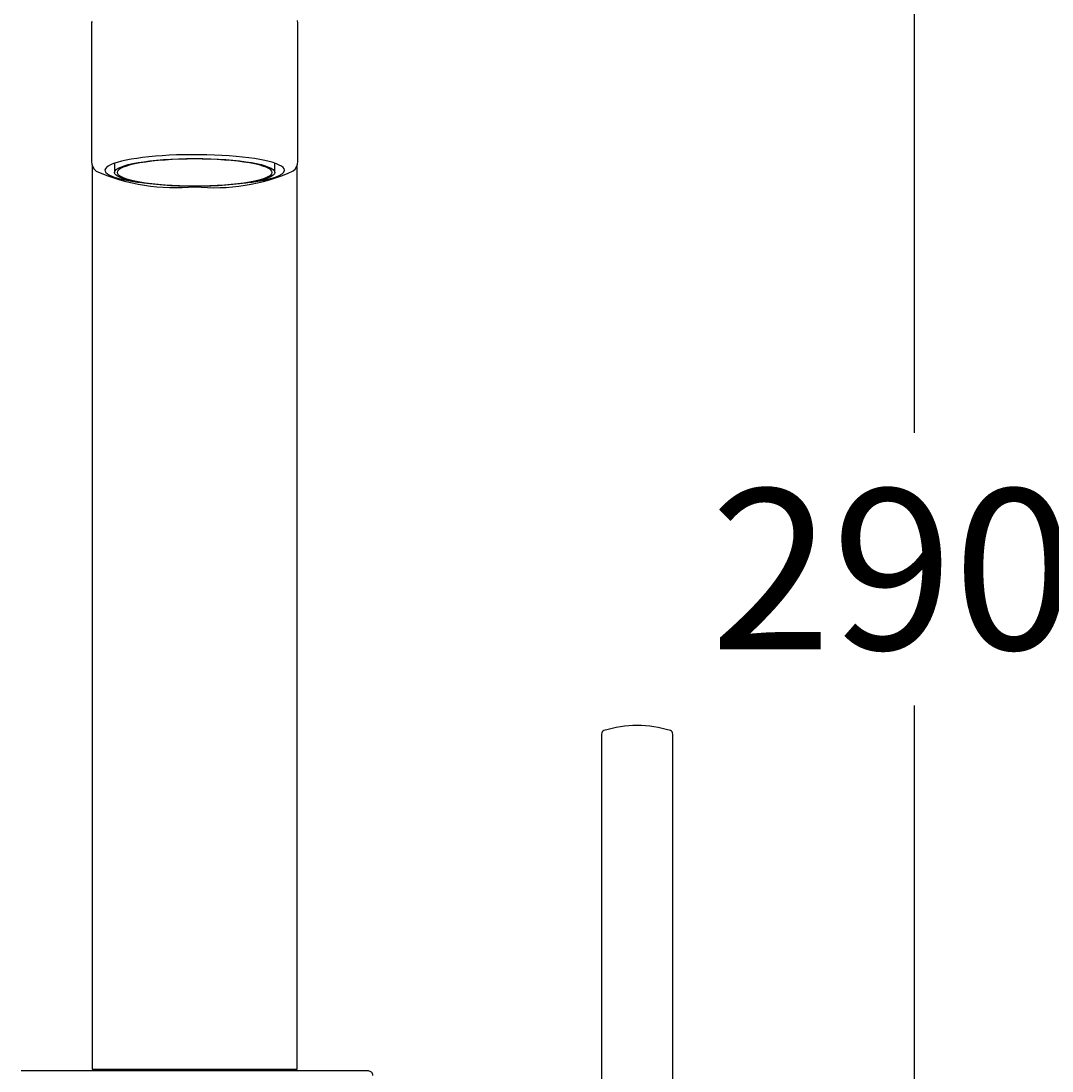
# Model space of a CAD drawing. Units: millimetres. Extents: x 6 to 291, y 5 to 413.
# Drawn here: x 107 to 145, y 287 to 326 of the extents above; entities that cross this region are included whole.
import ezdxf
from ezdxf.enums import TextEntityAlignment as Align

# ---------------------------------------------------------------- set-up
doc = ezdxf.new("R2010")
doc.units = ezdxf.units.MM
doc.layers.add('Default', color=7, linetype='Continuous')
doc.styles.add('SEACAD_Arial', font='arial.ttf')
doc.dimstyles.get("Standard").update_dxf_attribs({"dimtxt": 0.18, "dimasz": 0.18, "dimexe": 0.18, "dimexo": 0.0625, "dimgap": 0.09, "dimtad": 0, "dimtih": 1, "dimtoh": 1, "dimdec": 4, "dimzin": 0, "dimdsep": 46, "dimtxsty": 'Standard', "dimcen": 0.09, "dimadec": 0, "dimazin": 0, "dimtfac": 1, "dimtdec": 4, "dimtofl": 0, "dimtmove": 0, "dimatfit": 3, "dimfxl": 0, "dimtolj": 1, "dimtzin": 0, "dimarcsym": 0})

# ---------------------------------------------------------------- blocks, each defined once
blk = doc.blocks.new('DMBLK23')
at = {"layer": 'Default', "linetype": 'Continuous'}
for points in [[(139.162, 347.324), (141.162, 347.324), (140.162, 353.324)], [(139.162, 264.475), (140.162, 258.475), (141.162, 264.475)]]:
    blk.add_hatch(color=7, dxfattribs=at).paths.add_polyline_path(points)
at = {"layer": 'Default', "color": 7, "linetype": 'Continuous'}
for p, q in [((220.726, 353.324), (137.162, 353.324)), ((140.162, 310.999), (140.162, 353.324)), ((140.162, 258.475), (140.162, 300.799)), ((226.736, 258.475), (137.162, 258.475))]:
    blk.add_line(p, q, dxfattribs=at)
at = {"layer": 'Default', "color": 7, "linetype": 'Continuous', "style": 'SEACAD_Arial'}
blk.add_text('290', height=6, dxfattribs=at).set_placement((132.519, 308.899), align=Align.TOP_LEFT)

msp = doc.modelspace()

# ---------------------------------------------------------------- linework, layer by layer
at = {"layer": 'Default', "color": 7, "linetype": 'Continuous'}
for p, q in [((109.36712, 326.36201), (109.36712, 321.1587)), ((117.08378, 321.1587), (117.08378, 326.36192)), ((109.39212, 321.01704), (109.39212, 291.1907)), ((110.22545, 321.09229), (110.22545, 320.74835)), ((116.22545, 320.74835), (116.22545, 321.09229)), ((117.05878, 291.1907), (117.05878, 321.01902)), ((128.44878, 299.73312), (128.44878, 281.45737)), ((131.11545, 281.45902), (131.11545, 299.73312)), ((109.39212, 291.1907), (109.39212, 287.1907)), ((117.05878, 287.1907), (117.05878, 291.1907)), ((119.72545, 287.12404), (106.72545, 287.12404)), ((119.72545, 287.12404), (106.72545, 287.12404)), ((109.39212, 287.1907), (117.05878, 287.1907)), ((109.55878, 287.1907), (109.55878, 287.12404)), ((116.89212, 287.12404), (116.89212, 287.1907))]:
    msp.add_line(p, q, dxfattribs=at)
for centre, radius, start, end in [((109.44697, 326.37183), 0.07917, 155.362319, 194.711662), ((109.84024, 321.16014), 0.47076, 179.987312, 230.214731), ((116.61939, 321.15836), 0.46256, 309.779245, 0.000647), ((112.50201, 327.55438), 7.37595, 246.305152, 275.62809), ((113.96562, 327.43394), 7.25795, 264.146538, 293.979798), ((128.58212, 299.73312), 0.13333, 108.080013, 180), ((129.78212, 296.05737), 4, 71.919987, 108.080013), ((130.98212, 299.73312), 0.13333, 0, 71.919987)]:
    msp.add_arc(centre, radius, start, end, dxfattribs=at)
for start_param, end_param in [(0, 4.04832568), (5.37645228, 6.28318531)]:
    msp.add_ellipse((113.22545, 320.83042), major_axis=(3.35833, 0), ratio=0.17348565, start_param=start_param, end_param=end_param, dxfattribs=at)
msp.add_ellipse((113.22545, 320.74835), major_axis=(-3, 0), ratio=0.17348565, dxfattribs=at)
msp.add_open_spline([(117.08285, 326.35915), (117.08111, 326.39715), (117.07595, 326.42083), (117.06737, 326.4302)], degree=3, dxfattribs=at)
for points, knots in [([(113.22545, 321.25147), (112.46623, 321.25147), (111.71169, 321.19725), (110.638, 321.01098), (110.32546, 320.88007), (110.32546, 320.61665), (110.638, 320.48575), (111.71169, 320.29948), (112.46623, 320.24525), (113.22545, 320.24525)], [0, 0, 0, 0, 0.25, 0.25, 0.5, 0.5, 0.75, 0.75, 1, 1, 1, 1]), ([(113.22545, 320.24525), (113.98466, 320.24525), (114.73921, 320.29948), (115.8129, 320.48575), (116.12544, 320.61665), (116.12544, 320.88007), (115.8129, 321.01098), (114.73921, 321.19725), (113.98466, 321.25147), (113.22545, 321.25147)], [0, 0, 0, 0, 0.25, 0.25, 0.5, 0.5, 0.75, 0.75, 1, 1, 1, 1]), ([(119.89212, 286.95737), (119.89212, 287.001), (119.87415, 287.04437), (119.81245, 287.10608), (119.76908, 287.12404), (119.72545, 287.12404)], [0, 0, 0, 0, 0.5, 0.5, 1, 1, 1, 1])]:
    msp.add_open_spline(points, degree=3, knots=knots, dxfattribs=at)

# ---------------------------------------------------------------- dimensions: what is measured, and where the dimension line sits
dim = msp.add_linear_dim(base=(140.16232, 353.32399), p1=(237.55887, 258.47485), p2=(220.72555, 353.32399), angle=90, text='\\A1;290 {}', dimstyle='Standard', dxfattribs=at)
dim.commit()
dim.dimension.update_dxf_attribs({"geometry": 'DMBLK23', "text_midpoint": (140.16232, 305.89942), "dimtype": 160})

doc.saveas('drawing.dxf')
